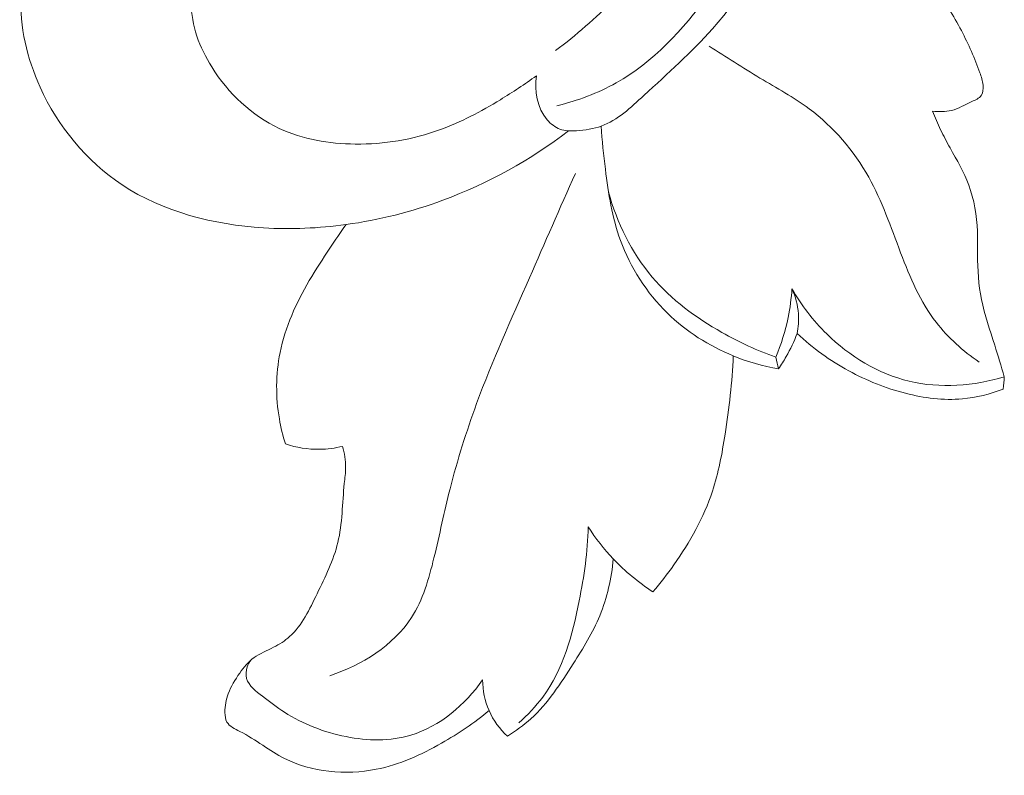
# Model space of a CAD drawing. Units: centimetres. Extents: x 16.65 to 18.86, y 2.85 to 7.79.
# Drawn here: x 17.45 to 17.98, y 3.61 to 4.01 of the extents above; entities that cross this region are included whole.
import ezdxf

# ---------------------------------------------------------------- set-up
doc = ezdxf.new("R2010")
doc.units = ezdxf.units.CM
doc.header["$MEASUREMENT"] = 0
doc.layers.add('layer 1', color=7, linetype='Continuous')

msp = doc.modelspace()

# ---------------------------------------------------------------- linework, layer by layer
at = {"layer": 'layer 1', "color": 252, "lineweight": 20}
for points, knots in [([(17.73817, 3.96737), (17.74921, 3.97013), (17.76011, 3.97412), (17.77002, 3.97967), (17.77002, 3.97967), (17.78989, 3.99081), (17.80584, 4.00828), (17.81952, 4.02689), (17.81952, 4.02689), (17.83282, 4.04499), (17.84396, 4.06418), (17.85292, 4.08443), (17.85292, 4.08443), (17.86208, 4.10514), (17.86897, 4.12695), (17.87419, 4.14907), (17.87419, 4.14907), (17.88042, 4.17537), (17.8843, 4.2021), (17.88769, 4.22888), (17.88769, 4.22888), (17.89057, 4.25177), (17.89311, 4.27471), (17.89416, 4.29775), (17.89416, 4.29775), (17.89562, 4.32987), (17.89419, 4.36219), (17.89057, 4.39414)], [0, 0, 0, 0, 0.125, 0.125, 0.125, 0.125, 0.25, 0.25, 0.25, 0.25, 0.375, 0.375, 0.375, 0.375, 0.5, 0.5, 0.5, 0.5, 0.625, 0.625, 0.625, 0.625, 0.75, 0.75, 0.75, 0.75, 1, 1, 1, 1]), ([(17.90584, 4.38686), (17.90597, 4.37708), (17.90603, 4.3673), (17.90612, 4.35752), (17.90612, 4.35752), (17.90629, 4.33611), (17.90653, 4.31467), (17.90583, 4.29329), (17.90583, 4.29329), (17.90516, 4.2732), (17.90366, 4.25315), (17.90171, 4.23311), (17.90171, 4.23311), (17.89977, 4.21326), (17.8974, 4.19343), (17.89332, 4.17395), (17.89332, 4.17395), (17.88954, 4.156), (17.88431, 4.13834), (17.87891, 4.12077), (17.87891, 4.12077), (17.87385, 4.10438), (17.86866, 4.08806), (17.8618, 4.07228), (17.8618, 4.07228), (17.85178, 4.04922), (17.83821, 4.02732), (17.8217, 4.00871), (17.8217, 4.00871), (17.81042, 3.996), (17.79775, 3.98482), (17.78488, 3.97293), (17.78488, 3.97293), (17.77782, 3.96641), (17.77069, 3.95968), (17.76202, 3.95649), (17.76202, 3.95649), (17.75786, 3.95497), (17.75336, 3.95426), (17.74877, 3.95399), (17.74877, 3.95399), (17.7457, 3.95382), (17.7426, 3.95384), (17.73982, 3.95486), (17.73982, 3.95486), (17.7372, 3.95583), (17.73486, 3.95767), (17.73298, 3.95988), (17.73298, 3.95988), (17.7276, 3.96621), (17.72601, 3.97547), (17.72716, 3.9835)], [0, 0, 0, 0, 0.071429, 0.071429, 0.071429, 0.071429, 0.142857, 0.142857, 0.142857, 0.142857, 0.214286, 0.214286, 0.214286, 0.214286, 0.285714, 0.285714, 0.285714, 0.285714, 0.357143, 0.357143, 0.357143, 0.357143, 0.428571, 0.428571, 0.428571, 0.428571, 0.5, 0.5, 0.5, 0.5, 0.571429, 0.571429, 0.571429, 0.571429, 0.642857, 0.642857, 0.642857, 0.642857, 0.714286, 0.714286, 0.714286, 0.714286, 0.785714, 0.785714, 0.785714, 0.785714, 0.857143, 0.857143, 0.857143, 0.857143, 1, 1, 1, 1]), ([(17.86818, 4.3071), (17.86471, 4.27713), (17.85955, 4.24741), (17.8537, 4.21778), (17.8537, 4.21778), (17.84734, 4.18548), (17.84014, 4.15329), (17.82879, 4.12237), (17.82879, 4.12237), (17.8205, 4.09978), (17.81, 4.07788), (17.79647, 4.05805), (17.79647, 4.05805), (17.78824, 4.04599), (17.7789, 4.03469), (17.76868, 4.02425), (17.76868, 4.02425), (17.75901, 4.01437), (17.74854, 4.00525), (17.73744, 3.99702)], [0, 0, 0, 0, 0.166667, 0.166667, 0.166667, 0.166667, 0.333333, 0.333333, 0.333333, 0.333333, 0.5, 0.5, 0.5, 0.5, 0.666667, 0.666667, 0.666667, 0.666667, 1, 1, 1, 1]), ([(17.72716, 3.9835), (17.72093, 3.97891), (17.71446, 3.97467), (17.70783, 3.97065), (17.70783, 3.97065), (17.69744, 3.96434), (17.68666, 3.95856), (17.67526, 3.95444), (17.67526, 3.95444), (17.66088, 3.94923), (17.6455, 3.94666), (17.63, 3.94682), (17.63, 3.94682), (17.61593, 3.94698), (17.60176, 3.94937), (17.5892, 3.95526), (17.5892, 3.95526), (17.57443, 3.96219), (17.56187, 3.97393), (17.55297, 3.98821), (17.55297, 3.98821), (17.54643, 3.9987), (17.54185, 4.01057), (17.54203, 4.02253), (17.54203, 4.02253), (17.54209, 4.02768), (17.54305, 4.03285), (17.54439, 4.03788), (17.54439, 4.03788), (17.54501, 4.04023), (17.54572, 4.04255), (17.54585, 4.04501), (17.54585, 4.04501), (17.54607, 4.04959), (17.54426, 4.05459), (17.54103, 4.05769), (17.54103, 4.05769), (17.53686, 4.0617), (17.53033, 4.06251), (17.52444, 4.06344), (17.52444, 4.06344), (17.5208, 4.06402), (17.51739, 4.06463), (17.51365, 4.0647), (17.51365, 4.0647), (17.51155, 4.06474), (17.50934, 4.0646), (17.5076, 4.06547), (17.5076, 4.06547), (17.50623, 4.06615), (17.50516, 4.06746), (17.504, 4.06866), (17.504, 4.06866), (17.50211, 4.07063), (17.49998, 4.0723), (17.49763, 4.07325), (17.49763, 4.07325), (17.49306, 4.07511), (17.48764, 4.07424), (17.48234, 4.07349), (17.48234, 4.07349), (17.47777, 4.07284), (17.47329, 4.07229), (17.46955, 4.07033), (17.46955, 4.07033), (17.46376, 4.0673), (17.45971, 4.06092), (17.4568, 4.05442), (17.4568, 4.05442), (17.45272, 4.0453), (17.45088, 4.03595), (17.45052, 4.02649), (17.45052, 4.02649), (17.44989, 4.00989), (17.45381, 3.9929), (17.46085, 3.97736), (17.46085, 3.97736), (17.47043, 3.95617), (17.48579, 3.93765), (17.50485, 3.92499), (17.50485, 3.92499), (17.52697, 3.91032), (17.55405, 3.90354), (17.58071, 3.90188), (17.58071, 3.90188), (17.59562, 3.90095), (17.61039, 3.90163), (17.62502, 3.90364), (17.62502, 3.90364), (17.6427, 3.90608), (17.66016, 3.91047), (17.67698, 3.91669), (17.67698, 3.91669), (17.70119, 3.92565), (17.72405, 3.93838), (17.7445, 3.95396)], [0, 0, 0, 0, 0.04, 0.04, 0.04, 0.04, 0.08, 0.08, 0.08, 0.08, 0.12, 0.12, 0.12, 0.12, 0.16, 0.16, 0.16, 0.16, 0.2, 0.2, 0.2, 0.2, 0.24, 0.24, 0.24, 0.24, 0.28, 0.28, 0.28, 0.28, 0.32, 0.32, 0.32, 0.32, 0.36, 0.36, 0.36, 0.36, 0.4, 0.4, 0.4, 0.4, 0.44, 0.44, 0.44, 0.44, 0.48, 0.48, 0.48, 0.48, 0.52, 0.52, 0.52, 0.52, 0.56, 0.56, 0.56, 0.56, 0.6, 0.6, 0.6, 0.6, 0.64, 0.64, 0.64, 0.64, 0.68, 0.68, 0.68, 0.68, 0.72, 0.72, 0.72, 0.72, 0.76, 0.76, 0.76, 0.76, 0.8, 0.8, 0.8, 0.8, 0.84, 0.84, 0.84, 0.84, 0.88, 0.88, 0.88, 0.88, 0.92, 0.92, 0.92, 0.92, 1, 1, 1, 1]), ([(17.93978, 3.96453), (17.94313, 3.96409), (17.9467, 3.96406), (17.9499, 3.96486), (17.9499, 3.96486), (17.95367, 3.9658), (17.95696, 3.96789), (17.96079, 3.96963), (17.96079, 3.96963), (17.96274, 3.97051), (17.96484, 3.9713), (17.96593, 3.97287), (17.96593, 3.97287), (17.96692, 3.97432), (17.96706, 3.97643), (17.96687, 3.97838), (17.96687, 3.97838), (17.96666, 3.9808), (17.96595, 3.98297), (17.96519, 3.98513), (17.96519, 3.98513), (17.9625, 3.99278), (17.95908, 4.00036), (17.95526, 4.00769), (17.95526, 4.00769), (17.95105, 4.01574), (17.94636, 4.02349), (17.9407, 4.03059), (17.9407, 4.03059), (17.93607, 4.03642), (17.9308, 4.04181), (17.92479, 4.04616), (17.92479, 4.04616), (17.9166, 4.05208), (17.90706, 4.05605), (17.89744, 4.05932), (17.89744, 4.05932), (17.89174, 4.06125), (17.88602, 4.06294), (17.88038, 4.0649), (17.88038, 4.0649), (17.87409, 4.06709), (17.86791, 4.06962), (17.8618, 4.07228)], [0, 0, 0, 0, 0.083333, 0.083333, 0.083333, 0.083333, 0.166667, 0.166667, 0.166667, 0.166667, 0.25, 0.25, 0.25, 0.25, 0.333333, 0.333333, 0.333333, 0.333333, 0.416667, 0.416667, 0.416667, 0.416667, 0.5, 0.5, 0.5, 0.5, 0.583333, 0.583333, 0.583333, 0.583333, 0.666667, 0.666667, 0.666667, 0.666667, 0.75, 0.75, 0.75, 0.75, 0.833333, 0.833333, 0.833333, 0.833333, 1, 1, 1, 1]), ([(17.96477, 3.82985), (17.95615, 3.83578), (17.94809, 3.84289), (17.94171, 3.85117), (17.94171, 3.85117), (17.9332, 3.86221), (17.92768, 3.87531), (17.92267, 3.88846), (17.92267, 3.88846), (17.91739, 3.90232), (17.91268, 3.91622), (17.9055, 3.92904), (17.9055, 3.92904), (17.89756, 3.94321), (17.88659, 3.95605), (17.87357, 3.96576), (17.87357, 3.96576), (17.86525, 3.97197), (17.85609, 3.97691), (17.84718, 3.98221), (17.84718, 3.98221), (17.83792, 3.98774), (17.82893, 3.99366), (17.81983, 3.9994)], [0, 0, 0, 0, 0.142857, 0.142857, 0.142857, 0.142857, 0.285714, 0.285714, 0.285714, 0.285714, 0.428571, 0.428571, 0.428571, 0.428571, 0.571429, 0.571429, 0.571429, 0.571429, 0.714286, 0.714286, 0.714286, 0.714286, 1, 1, 1, 1]), ([(17.97829, 3.82192), (17.97654, 3.82758), (17.97492, 3.83327), (17.97314, 3.83893), (17.97314, 3.83893), (17.97057, 3.84704), (17.96767, 3.85508), (17.966, 3.86339), (17.966, 3.86339), (17.96441, 3.8713), (17.96395, 3.87946), (17.96392, 3.88756), (17.96392, 3.88756), (17.9639, 3.89173), (17.964, 3.89588), (17.96384, 3.90005), (17.96384, 3.90005), (17.96352, 3.90847), (17.96213, 3.91698), (17.9592, 3.92484), (17.9592, 3.92484), (17.95661, 3.93179), (17.9528, 3.93825), (17.94921, 3.94476), (17.94921, 3.94476), (17.94744, 3.94798), (17.94571, 3.9512), (17.94413, 3.9545), (17.94413, 3.9545), (17.94255, 3.95779), (17.94111, 3.96114), (17.93978, 3.96453)], [0, 0, 0, 0, 0.111111, 0.111111, 0.111111, 0.111111, 0.222222, 0.222222, 0.222222, 0.222222, 0.333333, 0.333333, 0.333333, 0.333333, 0.444444, 0.444444, 0.444444, 0.444444, 0.555556, 0.555556, 0.555556, 0.555556, 0.666667, 0.666667, 0.666667, 0.666667, 0.777778, 0.777778, 0.777778, 0.777778, 1, 1, 1, 1]), ([(17.76202, 3.95649), (17.7624, 3.94874), (17.76321, 3.94103), (17.76418, 3.93331), (17.76418, 3.93331), (17.7658, 3.92036), (17.76784, 3.90737), (17.7723, 3.89512), (17.7723, 3.89512), (17.77761, 3.88057), (17.78632, 3.86704), (17.79746, 3.85614), (17.79746, 3.85614), (17.8076, 3.84622), (17.81977, 3.83847), (17.83284, 3.83314), (17.83284, 3.83314), (17.84065, 3.82994), (17.8488, 3.82762), (17.85709, 3.82618)], [0, 0, 0, 0, 0.166667, 0.166667, 0.166667, 0.166667, 0.333333, 0.333333, 0.333333, 0.333333, 0.5, 0.5, 0.5, 0.5, 0.666667, 0.666667, 0.666667, 0.666667, 1, 1, 1, 1]), ([(17.74813, 3.93108), (17.73976, 3.91248), (17.7317, 3.89376), (17.72347, 3.8751), (17.72347, 3.8751), (17.71361, 3.85275), (17.70353, 3.83049), (17.69509, 3.80752), (17.69509, 3.80752), (17.68956, 3.79251), (17.68474, 3.77719), (17.68085, 3.76175), (17.68085, 3.76175), (17.67775, 3.74951), (17.67524, 3.73719), (17.67221, 3.72475), (17.67221, 3.72475), (17.66947, 3.71354), (17.66631, 3.70223), (17.66015, 3.69269), (17.66015, 3.69269), (17.65046, 3.67774), (17.63338, 3.66715), (17.61637, 3.66153)], [0, 0, 0, 0, 0.142857, 0.142857, 0.142857, 0.142857, 0.285714, 0.285714, 0.285714, 0.285714, 0.428571, 0.428571, 0.428571, 0.428571, 0.571429, 0.571429, 0.571429, 0.571429, 0.714286, 0.714286, 0.714286, 0.714286, 1, 1, 1, 1]), ([(17.85569, 3.83247), (17.84567, 3.83597), (17.83605, 3.84048), (17.82677, 3.84573), (17.82677, 3.84573), (17.81281, 3.85364), (17.79963, 3.86327), (17.78931, 3.87548), (17.78931, 3.87548), (17.77824, 3.88859), (17.77048, 3.90467), (17.76588, 3.92116)], [0, 0, 0, 0, 0.25, 0.25, 0.25, 0.25, 0.5, 0.5, 0.5, 0.5, 1, 1, 1, 1]), ([(17.5925, 3.78587), (17.59111, 3.79026), (17.59001, 3.79475), (17.58923, 3.7993), (17.58923, 3.7993), (17.58722, 3.81104), (17.58728, 3.82324), (17.58962, 3.83492), (17.58962, 3.83492), (17.59237, 3.84858), (17.59826, 3.86152), (17.60532, 3.87355), (17.60532, 3.87355), (17.60882, 3.87949), (17.61259, 3.88521), (17.6164, 3.89092), (17.6164, 3.89092), (17.61924, 3.89518), (17.6221, 3.89943), (17.62502, 3.90364)], [0, 0, 0, 0, 0.166667, 0.166667, 0.166667, 0.166667, 0.333333, 0.333333, 0.333333, 0.333333, 0.5, 0.5, 0.5, 0.5, 0.666667, 0.666667, 0.666667, 0.666667, 1, 1, 1, 1]), ([(17.86432, 3.86921), (17.864, 3.86404), (17.86332, 3.85889), (17.86229, 3.8538), (17.86229, 3.8538), (17.8608, 3.8465), (17.85857, 3.83934), (17.85569, 3.83247)], [0, 0, 0, 0, 0.333333, 0.333333, 0.333333, 0.333333, 1, 1, 1, 1]), ([(17.86432, 3.86921), (17.86622, 3.86498), (17.86744, 3.8604), (17.86779, 3.85577), (17.86779, 3.85577), (17.86804, 3.85219), (17.86779, 3.84859), (17.86709, 3.84509)], [0, 0, 0, 0, 0.333333, 0.333333, 0.333333, 0.333333, 1, 1, 1, 1]), ([(17.86432, 3.86921), (17.86938, 3.86034), (17.87567, 3.85217), (17.88304, 3.84496), (17.88304, 3.84496), (17.89531, 3.83294), (17.91059, 3.82354), (17.92724, 3.81957), (17.92724, 3.81957), (17.94392, 3.81557), (17.96197, 3.81703), (17.97829, 3.82192)], [0, 0, 0, 0, 0.25, 0.25, 0.25, 0.25, 0.5, 0.5, 0.5, 0.5, 1, 1, 1, 1]), ([(17.85709, 3.82618), (17.85857, 3.82833), (17.85995, 3.83054), (17.86125, 3.8328), (17.86125, 3.8328), (17.8635, 3.83675), (17.86545, 3.84086), (17.86709, 3.84509)], [0, 0, 0, 0, 0.333333, 0.333333, 0.333333, 0.333333, 1, 1, 1, 1]), ([(17.86709, 3.84509), (17.87545, 3.83737), (17.8848, 3.83064), (17.89481, 3.82516), (17.89481, 3.82516), (17.90443, 3.8199), (17.91466, 3.81581), (17.92531, 3.81308), (17.92531, 3.81308), (17.93527, 3.81053), (17.9456, 3.80917), (17.95578, 3.81007), (17.95578, 3.81007), (17.96326, 3.81073), (17.97067, 3.81262), (17.97765, 3.81536)], [0, 0, 0, 0, 0.2, 0.2, 0.2, 0.2, 0.4, 0.4, 0.4, 0.4, 0.6, 0.6, 0.6, 0.6, 1, 1, 1, 1]), ([(17.78975, 3.70653), (17.79372, 3.71116), (17.79743, 3.71599), (17.80094, 3.721), (17.80094, 3.721), (17.80952, 3.73318), (17.81698, 3.74639), (17.82165, 3.76049), (17.82165, 3.76049), (17.82492, 3.77038), (17.82681, 3.78071), (17.82842, 3.79107), (17.82842, 3.79107), (17.8306, 3.80504), (17.83228, 3.81904), (17.83284, 3.83314)], [0, 0, 0, 0, 0.2, 0.2, 0.2, 0.2, 0.4, 0.4, 0.4, 0.4, 0.6, 0.6, 0.6, 0.6, 1, 1, 1, 1]), ([(17.70177, 3.64277), (17.69389, 3.63616), (17.68528, 3.63043), (17.67632, 3.62533), (17.67632, 3.62533), (17.66533, 3.61907), (17.65381, 3.61374), (17.64123, 3.61128), (17.64123, 3.61128), (17.62476, 3.60806), (17.60648, 3.60978), (17.59207, 3.61704), (17.59207, 3.61704), (17.58387, 3.62117), (17.57692, 3.6271), (17.56801, 3.63165), (17.56801, 3.63165), (17.56532, 3.63303), (17.56245, 3.63428), (17.56111, 3.63663), (17.56111, 3.63663), (17.56028, 3.63809), (17.56005, 3.63996), (17.56002, 3.64179), (17.56002, 3.64179), (17.55996, 3.64534), (17.56067, 3.64869), (17.56185, 3.65187), (17.56185, 3.65187), (17.56331, 3.65578), (17.56548, 3.65942), (17.56796, 3.66291), (17.56796, 3.66291), (17.57018, 3.66604), (17.57263, 3.66904), (17.57566, 3.67123), (17.57566, 3.67123), (17.57882, 3.67352), (17.58261, 3.67492), (17.58617, 3.67675), (17.58617, 3.67675), (17.58928, 3.67834), (17.59222, 3.68026), (17.59477, 3.68255), (17.59477, 3.68255), (17.60147, 3.68857), (17.60545, 3.69716), (17.60949, 3.70554), (17.60949, 3.70554), (17.61388, 3.71463), (17.61834, 3.7235), (17.62062, 3.73297), (17.62062, 3.73297), (17.62308, 3.74318), (17.62301, 3.75408), (17.62411, 3.76472), (17.62411, 3.76472), (17.62441, 3.76758), (17.62478, 3.77042), (17.6248, 3.77327), (17.6248, 3.77327), (17.62482, 3.77709), (17.62419, 3.78092), (17.6232, 3.78461)], [0, 0, 0, 0, 0.058824, 0.058824, 0.058824, 0.058824, 0.117647, 0.117647, 0.117647, 0.117647, 0.176471, 0.176471, 0.176471, 0.176471, 0.235294, 0.235294, 0.235294, 0.235294, 0.294118, 0.294118, 0.294118, 0.294118, 0.352941, 0.352941, 0.352941, 0.352941, 0.411765, 0.411765, 0.411765, 0.411765, 0.470588, 0.470588, 0.470588, 0.470588, 0.529412, 0.529412, 0.529412, 0.529412, 0.588235, 0.588235, 0.588235, 0.588235, 0.647059, 0.647059, 0.647059, 0.647059, 0.705882, 0.705882, 0.705882, 0.705882, 0.764706, 0.764706, 0.764706, 0.764706, 0.823529, 0.823529, 0.823529, 0.823529, 0.882353, 0.882353, 0.882353, 0.882353, 1, 1, 1, 1]), ([(17.6232, 3.78461), (17.61915, 3.78363), (17.61498, 3.78308), (17.6108, 3.78302), (17.6108, 3.78302), (17.6046, 3.78294), (17.59837, 3.78396), (17.5925, 3.78587)], [0, 0, 0, 0, 0.333333, 0.333333, 0.333333, 0.333333, 1, 1, 1, 1]), ([(17.75501, 3.74135), (17.7547, 3.72803), (17.75279, 3.71493), (17.75016, 3.70169), (17.75016, 3.70169), (17.74651, 3.68339), (17.74147, 3.66483), (17.73056, 3.65008), (17.73056, 3.65008), (17.72683, 3.64502), (17.72241, 3.64043), (17.71771, 3.63623)], [0, 0, 0, 0, 0.25, 0.25, 0.25, 0.25, 0.5, 0.5, 0.5, 0.5, 1, 1, 1, 1]), ([(17.75501, 3.74135), (17.75895, 3.73522), (17.76345, 3.72945), (17.76847, 3.72416), (17.76847, 3.72416), (17.77482, 3.71746), (17.78201, 3.71154), (17.78975, 3.70653)], [0, 0, 0, 0, 0.333333, 0.333333, 0.333333, 0.333333, 1, 1, 1, 1]), ([(17.71162, 3.62905), (17.71605, 3.63184), (17.72033, 3.63493), (17.72421, 3.63844), (17.72421, 3.63844), (17.73339, 3.64675), (17.74023, 3.65736), (17.74695, 3.66795), (17.74695, 3.66795), (17.75226, 3.67631), (17.7575, 3.68465), (17.76123, 3.69372), (17.76123, 3.69372), (17.76518, 3.70334), (17.76744, 3.71377), (17.76847, 3.72416)], [0, 0, 0, 0, 0.2, 0.2, 0.2, 0.2, 0.4, 0.4, 0.4, 0.4, 0.6, 0.6, 0.6, 0.6, 1, 1, 1, 1]), ([(17.57414, 3.67002), (17.57317, 3.66891), (17.5724, 3.66762), (17.57192, 3.66621), (17.57192, 3.66621), (17.57126, 3.66425), (17.57117, 3.66203), (17.57169, 3.66008), (17.57169, 3.66008), (17.57281, 3.65602), (17.57665, 3.65317), (17.58023, 3.65046), (17.58023, 3.65046), (17.58428, 3.64741), (17.588, 3.64452), (17.592, 3.64193), (17.592, 3.64193), (17.60176, 3.63564), (17.61316, 3.63119), (17.62502, 3.62883), (17.62502, 3.62883), (17.63664, 3.62653), (17.64871, 3.62626), (17.65985, 3.62961), (17.65985, 3.62961), (17.67534, 3.63428), (17.68898, 3.646), (17.69831, 3.65922)], [0, 0, 0, 0, 0.125, 0.125, 0.125, 0.125, 0.25, 0.25, 0.25, 0.25, 0.375, 0.375, 0.375, 0.375, 0.5, 0.5, 0.5, 0.5, 0.625, 0.625, 0.625, 0.625, 0.75, 0.75, 0.75, 0.75, 1, 1, 1, 1]), ([(17.69831, 3.65922), (17.6984, 3.65362), (17.69949, 3.64793), (17.70177, 3.64277), (17.70177, 3.64277), (17.70405, 3.63758), (17.70753, 3.63292), (17.71162, 3.62905)], [0, 0, 0, 0, 0.333333, 0.333333, 0.333333, 0.333333, 1, 1, 1, 1])]:
    msp.add_open_spline(points, degree=3, knots=knots, dxfattribs=at)
for points in [[(17.85569, 3.83247), (17.85616, 3.83037), (17.85662, 3.82827), (17.85709, 3.82618)], [(17.97765, 3.81536), (17.97786, 3.81754), (17.97808, 3.81973), (17.97829, 3.82192)]]:
    msp.add_open_spline(points, degree=3, dxfattribs=at)

doc.saveas('drawing.dxf')
